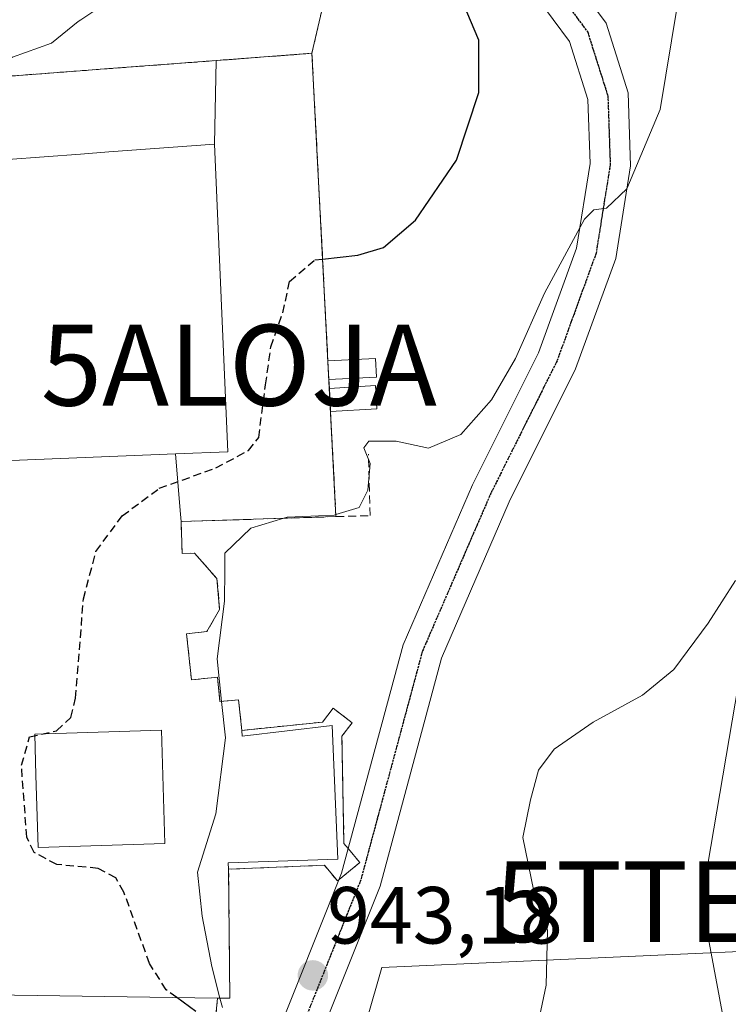
# Model space of a CAD drawing. Units: metres. Extents: x 634105 to 637546, y 4762133 to 4764514.
# Drawn here: x 636945 to 637033, y 4763234 to 4763356 of the extents above; entities that cross this region are included whole.
import ezdxf
from ezdxf.enums import TextEntityAlignment as Align

# ---------------------------------------------------------------- set-up
doc = ezdxf.new("R2010")
doc.units = ezdxf.units.M
doc.header["$MEASUREMENT"] = 0
for name, pattern in [('TRAZO_Y_PUNTO', [1, 0.5, -0.25, 0, -0.25]), ('TRAZOS', [0.75, 0.5, -0.25]), ('TRAZOS2', [0.375, 0.25, -0.125]), ('TRAZOSX2', [1.5, 1, -0.5])]:
    doc.linetypes.add(name, pattern=pattern)
doc.layers.get('0').update_dxf_attribs({"lineweight": 5})
for name, color, linetype, lineweight in [('Agrupación de edificios', 2, 'TRAZOSX2', 0), ('Agrupación de edificios CxS', 19, 'Continuous', 0), ('Alojamiento puntual', 7, 'Continuous', 0), ('Arbolado forestal', 92, 'TRAZOS', 0), ('Arbolado forestal CxS', 92, 'Continuous', 0), ('Carátula', 7, 'Continuous', 5), ('Curva de nivel maestra', 36, 'Continuous', 30), ('Curva de nivel maestra oculto', 36, 'TRAZOSX2', 30), ('Curva de nivel normal', 36, 'Continuous', 0), ('Edificación', 1, 'Continuous', 13), ('Edificación Cxs', 1, 'Continuous', 13), ('Edificación religiosa', 2, 'Continuous', 13), ('Edificación religiosa Cxs', 2, 'Continuous', 13), ('Elemento construido', 1, 'Continuous', 0), ('Elemento construido Cxs', 1, 'Continuous', 0), ('Explanada', 19, 'Continuous', 0), ('Explanada Cxs', 19, 'Continuous', 0), ('Muro lineal', 1, 'TRAZOSX2', 13), ('Núcleo urbano', 19, 'Continuous', 0), ('Núcleo urbano CxS', 19, 'Continuous', 0), ('Obra de contención lineal', 1, 'TRAZOSX2', 13), ('Pastizal CxS', 92, 'Continuous', 0), ('Pista pavimentada', 135, 'Continuous', 13), ('Pista pavimentada Cxs', 135, 'Continuous', 0), ('Pista pavimentada eje', 135, 'TRAZO_Y_PUNTO', 0), ('Punto de cota en terreno', 7, 'Continuous', 0), ('Ruta', 19, 'TRAZOS2', 30), ('Rótulo de punto de cota en terreno', 19, 'Continuous', 0), ('Tendido', 6, 'Continuous', 0), ('Torre de tendido puntual', 7, 'Continuous', 0)]:
    doc.layers.add(name, color=color, linetype=linetype, lineweight=lineweight)
doc.styles.add('Arial', font='txt', dxfattribs={"height": 0.2})

# ---------------------------------------------------------------- blocks, each defined once
blk = doc.blocks.new('*U214')
at = {"layer": 'Curva de nivel normal', "color": 36, "linetype": 'Continuous', "lineweight": 0}
blk.add_polyline3d([(637007.2, 4763222.96, 940), (637010.04, 4763236.3, 940), (637010.18, 4763243.12, 940), (637008.51, 4763247.91, 940), (637007.14, 4763254.57, 940), (637008.08, 4763259.24, 940), (637009.06, 4763262.91, 940), (637011.02, 4763265.51, 940), (637015.83, 4763268.85, 940), (637021.93, 4763272.18, 940), (637025.82, 4763275.36, 940), (637030.06, 4763281.08, 940), (637033.44, 4763286.36, 940)], dxfattribs=at)
blk = doc.blocks.new('5PATER')
at = {"layer": 'Carátula', "linetype": 'Continuous', "lineweight": 5}
h = blk.add_hatch(color=250, dxfattribs=at)
edge = h.paths.add_edge_path()
edge.add_ellipse((0, 0.01), major_axis=(-1.33, -1.34), ratio=0.999422, start_angle=0, end_angle=360)
blk = doc.blocks.new('*U249')
at = {"layer": 'Edificación religiosa Cxs', "color": 2, "linetype": 'Continuous', "lineweight": 13}
for points in [[(636964.17, 4763302.04, 957.61), (636964.74, 4763295.02, 961.47), (636964.85, 4763293.65, 960.86), (636964.98, 4763289.71, 967.32), (636966.53, 4763289.75, 966.35), (636969.3, 4763286.6, 961.14), (636969.62, 4763282.76, 958.76), (636968.03, 4763280.04, 962.77), (636965.53, 4763279.77, 968.03), (636966.14, 4763274.07, 962.82), (636969.35, 4763274.4, 955.24), (636969.67, 4763271.38, 968.87), (636971.98, 4763271.62, 952.66), (636972.37, 4763267.82, 969.9), (636972.4, 4763267.1, 970.66), (636983.54, 4763268.44, 965.28), (636984.26, 4763251.87, 966.58), (636970.67, 4763251.44, 965.56), (636970.74, 4763250.64, 958.55), (636970.89, 4763234.68, 954.85), (636969.37, 4763234.69, 963.95), (636938.65, 4763235.13, 964.25), (636936.63, 4763235.16, 963.69), (636934.34, 4763235.19, 959.2), (636912.23, 4763235.5, 960.82), (636884.91, 4763235.89, 956.68), (636884.9, 4763239.77, 964.75), (636912.28, 4763239.51, 967.07), (636912.45, 4763250.23, 965.41), (636884.86, 4763249.5, 964.78), (636884.86, 4763249.53, 964.78), (636884.85, 4763251.91, 963.73), (636912.37, 4763252.82, 959.3), (636929.52, 4763253.39, 955.36), (636934.57, 4763253.56, 954.48), (636937.11, 4763253.64, 958.75), (636938.63, 4763253.69, 962.55), (636938.94, 4763272.51, 957.65), (636941.77, 4763272.56, 963.89), (636941.43, 4763292.79, 979.45), (636940.86, 4763292.76, 979.15), (636940.85, 4763292.76, 979.14), (636939.84, 4763292.69, 977.86), (636939.78, 4763292.69, 977.56), (636934.96, 4763292.4, 967.1), (636933.14, 4763298.51, 970.71), (636932.78, 4763301.02, 969.51), (636932.32, 4763304.85, 962.02), (636940.62, 4763305.82, 961.41), (636940.76, 4763301.09, 965.41), (636964.17, 4763302.04, 957.61)], [(636962.85, 4763253.81, 958.49), (636962.43, 4763267.84, 959.2), (636946.75, 4763267.36, 958.46), (636946.9, 4763262.3, 954.72), (636947.17, 4763253.34, 954.77), (636962.85, 4763253.81, 958.49)]]:
    blk.add_polyline3d(points, close=True, dxfattribs=at)
blk = doc.blocks.new('5TTEND')
blk.add_text('5TTEND', height=10).set_placement((0, 0), align=Align.MIDDLE_CENTER)
blk = doc.blocks.new('5ALOJA')
blk.add_text('5ALOJA', height=10).set_placement((0, 0), align=Align.MIDDLE_CENTER)

msp = doc.modelspace()

# ---------------------------------------------------------------- linework, layer by layer
at = {"layer": 'Agrupación de edificios', "color": 2, "linetype": 'TRAZOSX2', "lineweight": 0}
for points in [[(636969.19, 4763350.69, 952.52), (636981.05, 4763351.59, 951.66), (636983.02, 4763313.54, 948.19)], [(636938.12, 4763348.35, 956.37), (636951.86, 4763349.39, 953.61), (636955.38, 4763349.65, 953.44), (636969.19, 4763350.69, 952.52)], [(636983.02, 4763313.54, 948.19), (636983.14, 4763311.22, 948.16)], [(636983.02, 4763313.54, 948.19), (636983.14, 4763311.22, 948.16)], [(636983.14, 4763311.22, 948.16), (636983.2, 4763310.12, 948.14)], [(636983.2, 4763310.12, 948.14), (636983.35, 4763307.26, 948.04)], [(636983.35, 4763307.26, 948.04), (636984.02, 4763294.27, 944.5)], [(636984.02, 4763294.27, 944.5), (636964.85, 4763293.65, 946.83)], [(636964.85, 4763293.65, 946.83), (636964.98, 4763289.71, 946.64), (636966.53, 4763289.75, 946.17), (636969.3, 4763286.6, 945.38), (636969.62, 4763282.76, 945.21), (636968.03, 4763280.04, 945.3), (636965.53, 4763279.77, 946), (636966.14, 4763274.07, 945.6), (636969.35, 4763274.4, 944.64), (636969.67, 4763271.38, 944.68), (636971.98, 4763271.62, 943.92), (636972.37, 4763267.82, 943.9)], [(636972.37, 4763267.82, 943.9), (636982.35, 4763268.85, 942.81), (636983.67, 4763270.58, 942.78), (636986.03, 4763268.75, 942.58), (636984.75, 4763267.09, 942.63), (636985.01, 4763253.83, 942.5), (636985.54, 4763253.19, 942.48)], [(636985.54, 4763253.19, 942.48), (636986.96, 4763251.47, 942.45), (636984.42, 4763249.38, 942.58)], [(636970.74, 4763250.64, 943.55), (636970.89, 4763234.68, 944.45), (636969.37, 4763234.69, 946.26)], [(636984.42, 4763249.38, 942.58), (636984.19, 4763249.19, 942.59), (636982.6, 4763251.13, 942.63), (636970.74, 4763250.64, 943.55)], [(636969.37, 4763234.69, 946.26), (636968.91, 4763230.07, 947.55), (636962.45, 4763166.86, 946.01)]]:
    msp.add_polyline3d(points, dxfattribs=at)
at = {"layer": 'Agrupación de edificios CxS', "color": 19, "linetype": 'Continuous', "lineweight": 0}
msp.add_polyline3d([(636938.12, 4763348.35, 956.37), (636951.86, 4763349.39, 953.61), (636955.38, 4763349.65, 953.44), (636969.19, 4763350.69, 952.52), (636981.05, 4763351.59, 951.66), (636984.02, 4763294.27, 944.5), (636964.85, 4763293.65, 946.83), (636964.98, 4763289.71, 946.64), (636966.53, 4763289.75, 946.17), (636969.3, 4763286.6, 945.38), (636969.62, 4763282.76, 945.21), (636968.03, 4763280.04, 945.3), (636965.53, 4763279.77, 946), (636966.14, 4763274.07, 945.6), (636969.35, 4763274.4, 944.64), (636969.67, 4763271.38, 944.68), (636971.98, 4763271.62, 943.92), (636972.37, 4763267.82, 943.9), (636982.35, 4763268.85, 942.81), (636983.67, 4763270.58, 942.78), (636986.03, 4763268.75, 942.58), (636984.75, 4763267.09, 942.63), (636985.01, 4763253.83, 942.5), (636985.54, 4763253.19, 942.48), (636986.96, 4763251.47, 942.45), (636984.42, 4763249.38, 942.58), (636984.19, 4763249.19, 942.59), (636982.6, 4763251.13, 942.63), (636970.74, 4763250.64, 943.55), (636970.89, 4763234.68, 944.45), (636969.37, 4763234.69, 946.26), (636968.91, 4763230.07, 947.55)], dxfattribs=at)
at = {"layer": 'Arbolado forestal', "color": 92, "linetype": 'TRAZOS', "lineweight": 0}
for points in [[(636981.05, 4763351.59, 951.66), (636983, 4763360.12, 950.94), (636992.13, 4763385.82, 948.55), (636993.49, 4763389.66, 948.47), (636996.55, 4763398.28, 947.06), (636998.36, 4763416.3, 946.62)], [(636981.05, 4763351.59, 951.66), (636969.19, 4763350.7, 952.52), (636955.38, 4763349.65, 953.44), (636951.86, 4763349.39, 953.61), (636938.12, 4763348.35, 956.37), (636934.74, 4763348.1, 958.89), (636931.89, 4763350.83, 962.4)]]:
    msp.add_polyline3d(points, dxfattribs=at)
at = {"layer": 'Arbolado forestal CxS', "color": 92, "linetype": 'Continuous', "lineweight": 0}
msp.add_polyline3d([(636983, 4763360.12, 950.94), (636981.05, 4763351.59, 951.66), (636969.19, 4763350.69, 952.52), (636955.38, 4763349.65, 953.44), (636951.86, 4763349.39, 953.61), (636938.12, 4763348.35, 956.37), (636934.74, 4763348.1, 958.89), (636931.89, 4763350.83, 962.4), (636933.31, 4763363.64, 964.76)], dxfattribs=at)
at = {"layer": 'Curva de nivel maestra', "color": 36, "linetype": 'Continuous', "lineweight": 30}
for points in [[(636982.37, 4763326.13, 950), (636986.72, 4763326.62, 950), (636989.91, 4763327.58, 950), (636993.84, 4763330.96, 950), (636998.93, 4763338.36, 950), (637001.71, 4763346.73, 950), (637001.71, 4763353.23, 950), (636999.32, 4763358.89, 950)], [(636966.68, 4763233.04, 950), (636964.33, 4763234.76, 950)]]:
    msp.add_polyline3d(points, dxfattribs=at)
at = {"layer": 'Curva de nivel maestra oculto', "color": 36, "linetype": 'TRAZOSX2', "lineweight": 30}
msp.add_polyline3d([(636964.33, 4763234.76, 950), (636963.02, 4763235.72, 950), (636960.95, 4763238.96, 950), (636957.78, 4763247.81, 950), (636956.8, 4763249.57, 950), (636954.59, 4763250.75, 950), (636949.48, 4763251.23, 950), (636946.66, 4763252.73, 950), (636945.77, 4763254.6, 950), (636945.11, 4763263.52, 950), (636946.12, 4763267.01, 950), (636949.44, 4763267.77, 950), (636951.22, 4763269.43, 950), (636951.8, 4763271.81, 950), (636952.78, 4763284.09, 950), (636954.33, 4763289.97, 950), (636957.57, 4763294.36, 950), (636962.16, 4763297.77, 950), (636969.16, 4763300.29, 950), (636973.18, 4763302.45, 950), (636974.46, 4763304.05, 950), (636975.31, 4763310.56, 950), (636975.97, 4763315.28, 950), (636977.44, 4763319.48, 950), (636978.29, 4763323.37, 950), (636981.39, 4763326.02, 950), (636982.37, 4763326.13, 950)], dxfattribs=at)
at = {"layer": 'Curva de nivel normal', "color": 36, "linetype": 'Continuous', "lineweight": 0}
for points in [[(636952.44, 4763355.75, 955), (636954.43, 4763357.07, 955)], [(636984.01, 4763294.52, 945), (636986.87, 4763295.41, 945), (636987.98, 4763297.56, 945), (636988.23, 4763300.85, 945), (636987.47, 4763302.79, 945), (636988.1, 4763303.6, 945), (636991.48, 4763303.59, 945), (636995.48, 4763302.74, 945), (636999.48, 4763304.43, 945), (637003.26, 4763308.71, 945), (637006.24, 4763313.82, 945), (637009.81, 4763321.91, 945), (637014.78, 4763331.08, 945), (637015.94, 4763332.23, 945), (637017.48, 4763332.42, 945), (637020, 4763334.81, 945), (637024.13, 4763344.64, 945), (637026.22, 4763357.4, 945)], [(636940.79, 4763348.55, 955), (636941.02, 4763349.22, 955), (636944.02, 4763351.11, 955), (636948.82, 4763352.84, 955), (636952.12, 4763355.54, 955), (636952.44, 4763355.75, 955)], [(636977.55, 4763294.06, 945), (636977.99, 4763294.19, 945), (636983.81, 4763294.46, 945), (636984.01, 4763294.52, 945)], [(636969.87, 4763271.4, 945), (636969.31, 4763276.68, 945), (636970.23, 4763283.8, 945), (636970.26, 4763287.68, 945), (636970.28, 4763289.74, 945), (636973.48, 4763292.86, 945), (636977.55, 4763294.06, 945)], [(636969.67, 4763234.69, 945), (636968.65, 4763238.59, 945), (636967.47, 4763244.84, 945), (636966.89, 4763250.28, 945), (636969.17, 4763257.51, 945), (636970.35, 4763266.9, 945), (636969.87, 4763271.4, 945)], [(636969.98, 4763233.52, 945), (636969.67, 4763234.69, 945)]]:
    msp.add_polyline3d(points, dxfattribs=at)
at = {"layer": 'Edificación', "color": 1, "linetype": 'Continuous', "lineweight": 13}
for points in [[(636969.19, 4763350.69, 962.9), (636981.05, 4763351.59, 956.98), (636983.02, 4763313.54, 955.31)], [(636938.89, 4763338.11, 960.07), (636938.12, 4763348.35, 964.48), (636951.86, 4763349.39, 957.01), (636955.38, 4763349.65, 955.32), (636969.19, 4763350.69, 962.9)], [(636969.19, 4763350.69, 962.9), (636968.98, 4763340.37, 963.41)], [(636969.19, 4763350.69, 962.9), (636968.98, 4763340.37, 963.41)], [(636968.98, 4763340.37, 963.41), (636955.91, 4763339.39, 960.09), (636952.43, 4763339.13, 958.79), (636938.89, 4763338.11, 960.07)], [(636964.17, 4763302.04, 957.61), (636970.64, 4763302.3, 963.18), (636968.98, 4763340.37, 963.41)], [(636983.14, 4763311.22, 954.46), (636983.02, 4763313.54, 955.31)], [(636983.14, 4763311.22, 954.46), (636983.2, 4763310.12, 954.06)], [(636983.2, 4763310.12, 954.06), (636983.35, 4763307.26, 953.03)], [(636983.35, 4763307.26, 953.03), (636984.02, 4763294.27, 949.41)], [(636964.85, 4763293.65, 960.86), (636964.74, 4763295.02, 961.47), (636964.17, 4763302.04, 957.61)], [(636984.02, 4763294.27, 949.41), (636964.85, 4763293.65, 960.86)], [(636962.85, 4763253.81, 958.49), (636947.17, 4763253.34, 954.77), (636946.9, 4763262.3, 954.72), (636946.75, 4763267.36, 958.45), (636962.43, 4763267.84, 959.2), (636962.85, 4763253.81, 958.49)]]:
    msp.add_polyline3d(points, dxfattribs=at)
at = {"layer": 'Edificación Cxs', "color": 1, "linetype": 'Continuous', "lineweight": 13}
for points in [[(636984.02, 4763294.27, 949.41), (636964.85, 4763293.65, 960.86), (636964.74, 4763295.02, 961.47), (636964.17, 4763302.04, 957.61), (636970.64, 4763302.3, 963.18), (636968.98, 4763340.37, 963.41), (636969.19, 4763350.69, 962.9), (636981.05, 4763351.59, 956.98), (636983.02, 4763313.54, 955.31), (636983.14, 4763311.22, 954.46), (636983.2, 4763310.12, 954.06), (636983.35, 4763307.26, 953.03), (636984.02, 4763294.27, 949.41)], [(636968.98, 4763340.37, 963.41), (636955.91, 4763339.39, 960.09), (636952.43, 4763339.13, 958.79), (636938.89, 4763338.11, 960.07), (636938.12, 4763348.35, 964.48), (636951.86, 4763349.39, 957.01), (636955.38, 4763349.65, 955.32), (636969.19, 4763350.69, 962.9), (636968.98, 4763340.37, 963.41)], [(636962.85, 4763253.81, 958.49), (636947.17, 4763253.34, 954.77), (636946.9, 4763262.3, 954.72), (636946.75, 4763267.36, 958.46), (636962.43, 4763267.84, 959.2), (636962.85, 4763253.81, 958.49)]]:
    msp.add_polyline3d(points, close=True, dxfattribs=at)
at = {"layer": 'Edificación religiosa', "color": 2, "linetype": 'Continuous', "lineweight": 13}
for points in [[(636940.62, 4763305.82, 961.41), (636940.76, 4763301.09, 965.41), (636964.17, 4763302.04, 957.61)], [(636964.85, 4763293.65, 960.86), (636964.74, 4763295.02, 961.47), (636964.17, 4763302.04, 957.61)], [(636964.85, 4763293.65, 960.86), (636964.98, 4763289.71, 967.32), (636966.53, 4763289.75, 966.35), (636969.3, 4763286.6, 961.14), (636969.62, 4763282.76, 958.77), (636968.03, 4763280.04, 962.77), (636965.53, 4763279.77, 968.03), (636966.14, 4763274.07, 962.82), (636969.35, 4763274.4, 955.24), (636969.67, 4763271.38, 968.87), (636971.98, 4763271.62, 952.66), (636972.37, 4763267.82, 969.9), (636972.4, 4763267.1, 970.66), (636983.54, 4763268.44, 965.29), (636984.26, 4763251.87, 966.58), (636970.67, 4763251.44, 965.56), (636970.74, 4763250.64, 958.55), (636970.89, 4763234.68, 954.85), (636969.37, 4763234.69, 963.95)], [(636962.85, 4763253.81, 958.49), (636947.17, 4763253.34, 954.77), (636946.9, 4763262.3, 954.72), (636946.75, 4763267.36, 958.45), (636962.43, 4763267.84, 959.2), (636962.85, 4763253.81, 958.49)], [(636969.37, 4763234.69, 963.95), (636938.65, 4763235.13, 964.25), (636936.63, 4763235.16, 963.69), (636934.34, 4763235.19, 959.2), (636912.23, 4763235.5, 960.82), (636884.91, 4763235.89, 956.68), (636884.9, 4763239.77, 964.75)]]:
    msp.add_polyline3d(points, dxfattribs=at)
at = {"layer": 'Elemento construido', "color": 1, "linetype": 'Continuous', "lineweight": 0}
for points in [[(636983.02, 4763313.54, 955.31), (636988.9, 4763313.85, 948.07), (636989.02, 4763311.53, 948.01), (636983.14, 4763311.22, 954.46)], [(636983.14, 4763311.22, 954.46), (636983.02, 4763313.54, 955.31)], [(636983.35, 4763307.26, 953.03), (636983.17, 4763310.12, 954.28), (636983.2, 4763310.12, 954.06)], [(636983.2, 4763310.12, 954.06), (636988.91, 4763310.48, 947.99), (636989.08, 4763307.62, 947.98)], [(636989.08, 4763307.62, 947.98), (636983.35, 4763307.26, 953.03)]]:
    msp.add_polyline3d(points, dxfattribs=at)
at = {"layer": 'Elemento construido Cxs', "color": 1, "linetype": 'Continuous', "lineweight": 0}
for points in [[(636983.14, 4763311.22, 954.46), (636983.02, 4763313.54, 955.31), (636988.9, 4763313.85, 948.07), (636989.02, 4763311.53, 948.01), (636983.14, 4763311.22, 954.46)], [(636989.08, 4763307.62, 947.98), (636983.35, 4763307.26, 953.03), (636983.17, 4763310.12, 954.28), (636983.2, 4763310.12, 954.06), (636988.91, 4763310.48, 947.99), (636989.08, 4763307.62, 947.98)]]:
    msp.add_polyline3d(points, close=True, dxfattribs=at)
at = {"layer": 'Explanada', "color": 19, "linetype": 'Continuous', "lineweight": 0}
msp.add_polyline3d([(637039.55, 4763240.71, 938.34), (637044.94, 4763165.7, 937.07), (637021.19, 4763180.44, 938.86), (637016.75, 4763181.64, 939.13), (637000.98, 4763181.94, 940.68), (636992.11, 4763189.99, 948.04), (636995.7, 4763193.7, 950.55), (636993.6, 4763194.9, 953.06), (636993.55, 4763195.54, 952.96), (636991.96, 4763196.69, 951.83), (636983.18, 4763201.08, 942.21), (636981.76, 4763202.19, 942.71), (636981.45, 4763203.24, 942.74), (636981.42, 4763204.55, 942.67), (636981.98, 4763208.32, 942.45), (636987.82, 4763232.01, 941.65), (636989.7, 4763238.47, 941.94), (637039.55, 4763240.71, 938.34)], dxfattribs=at)
at = {"layer": 'Explanada Cxs', "color": 19, "linetype": 'Continuous', "lineweight": 0}
msp.add_polyline3d([(637039.55, 4763240.71, 938.34), (637044.94, 4763165.7, 937.07), (637021.19, 4763180.44, 938.86), (637016.75, 4763181.64, 939.13), (637000.98, 4763181.94, 940.68), (636992.11, 4763189.99, 948.04), (636995.7, 4763193.7, 950.55), (636993.6, 4763194.9, 953.06), (636993.55, 4763195.54, 952.96), (636991.96, 4763196.69, 951.83), (636983.18, 4763201.08, 942.21), (636981.76, 4763202.19, 942.71), (636981.45, 4763203.24, 942.74), (636981.42, 4763204.55, 942.67), (636981.98, 4763208.32, 942.45), (636987.82, 4763232.01, 941.65), (636989.7, 4763238.47, 941.94), (637039.55, 4763240.71, 938.34)], close=True, dxfattribs=at)
at = {"layer": 'Muro lineal', "color": 1, "linetype": 'TRAZOSX2', "lineweight": 13}
msp.add_polyline3d([(636984.02, 4763294.27, 949.41), (636988.24, 4763294.39, 948.17), (636988.03, 4763302.01, 948.7)], dxfattribs=at)
at = {"layer": 'Núcleo urbano', "color": 19, "linetype": 'Continuous', "lineweight": 0}
for points in [[(636981.05, 4763351.59, 951.66), (636969.19, 4763350.7, 952.52), (636955.38, 4763349.65, 953.44), (636951.86, 4763349.39, 953.61), (636938.12, 4763348.35, 956.37), (636934.74, 4763348.1, 958.89), (636931.89, 4763350.83, 962.4)], [(636968.91, 4763230.07, 947.55), (636969.37, 4763234.69, 946.26), (636970.89, 4763234.68, 944.45), (636970.74, 4763250.64, 943.55), (636982.6, 4763251.13, 942.63), (636984.19, 4763249.19, 942.59), (636984.42, 4763249.38, 942.58), (636986.96, 4763251.47, 942.45), (636985.54, 4763253.19, 942.48), (636985.01, 4763253.83, 942.5), (636984.75, 4763267.09, 942.63), (636986.03, 4763268.75, 942.58), (636983.67, 4763270.58, 942.78), (636982.35, 4763268.85, 942.81), (636972.37, 4763267.82, 943.9), (636971.98, 4763271.62, 943.92), (636969.67, 4763271.38, 944.68), (636969.35, 4763274.4, 944.64), (636966.14, 4763274.07, 945.6), (636965.53, 4763279.77, 946), (636968.03, 4763280.04, 945.3), (636969.62, 4763282.76, 945.21), (636969.3, 4763286.6, 945.38), (636966.53, 4763289.75, 946.17), (636964.98, 4763289.71, 946.64), (636964.85, 4763293.65, 946.83), (636984.02, 4763294.27, 944.5), (636983.35, 4763307.26, 948.04), (636983.2, 4763310.12, 948.14), (636983.14, 4763311.22, 948.16), (636983.02, 4763313.54, 948.19), (636981.05, 4763351.59, 951.66)]]:
    msp.add_polyline3d(points, dxfattribs=at)
at = {"layer": 'Núcleo urbano CxS', "color": 19, "linetype": 'Continuous', "lineweight": 0}
msp.add_polyline3d([(636938.12, 4763348.35, 956.37), (636951.86, 4763349.39, 953.61), (636955.38, 4763349.65, 953.44), (636969.19, 4763350.69, 952.52), (636981.05, 4763351.59, 951.66), (636984.02, 4763294.27, 944.5), (636964.85, 4763293.65, 946.83), (636964.98, 4763289.71, 946.64), (636966.53, 4763289.75, 946.17), (636969.3, 4763286.6, 945.38), (636969.62, 4763282.76, 945.21), (636968.03, 4763280.04, 945.3), (636965.53, 4763279.77, 946), (636966.14, 4763274.07, 945.6), (636969.35, 4763274.4, 944.64), (636969.67, 4763271.38, 944.68), (636971.98, 4763271.62, 943.92), (636972.37, 4763267.82, 943.9), (636982.35, 4763268.85, 942.81), (636983.67, 4763270.58, 942.78), (636986.03, 4763268.75, 942.58), (636984.75, 4763267.09, 942.63), (636985.01, 4763253.83, 942.5), (636985.54, 4763253.19, 942.48), (636986.96, 4763251.47, 942.45), (636984.42, 4763249.38, 942.58), (636984.19, 4763249.19, 942.59), (636982.6, 4763251.13, 942.63), (636970.74, 4763250.64, 943.55), (636970.89, 4763234.68, 944.45), (636969.37, 4763234.69, 946.26), (636968.91, 4763230.07, 947.54)], dxfattribs=at)
at = {"layer": 'Obra de contención lineal', "color": 1, "linetype": 'TRAZOSX2', "lineweight": 13}
msp.add_polyline3d([(636969.37, 4763234.69, 963.95), (636968.91, 4763230.07, 948.04), (636962.45, 4763166.86, 949.12), (636960.17, 4763166.35, 950.56)], dxfattribs=at)
at = {"layer": 'Pastizal CxS', "color": 92, "linetype": 'Continuous', "lineweight": 0}
for points in [[(636981.05, 4763351.59, 951.66), (636983, 4763360.12, 950.94), (636992.13, 4763385.82, 948.55), (636993.49, 4763389.66, 948.47), (636996.55, 4763398.28, 947.06), (636998.36, 4763416.3, 946.62)], [(636968.91, 4763230.07, 947.54), (636969.37, 4763234.69, 946.26), (636970.89, 4763234.68, 944.45), (636970.74, 4763250.64, 943.55), (636982.6, 4763251.13, 942.63), (636984.19, 4763249.19, 942.59), (636984.42, 4763249.38, 942.58), (636986.96, 4763251.47, 942.45), (636985.54, 4763253.19, 942.48), (636985.01, 4763253.83, 942.5), (636984.75, 4763267.09, 942.63), (636986.03, 4763268.75, 942.58), (636983.67, 4763270.58, 942.78), (636982.35, 4763268.85, 942.81), (636972.37, 4763267.82, 943.9), (636971.98, 4763271.62, 943.92), (636969.67, 4763271.38, 944.68), (636969.35, 4763274.4, 944.64), (636966.14, 4763274.07, 945.6), (636965.53, 4763279.77, 946), (636968.03, 4763280.04, 945.3), (636969.62, 4763282.76, 945.21), (636969.3, 4763286.6, 945.38), (636966.53, 4763289.75, 946.17), (636964.98, 4763289.71, 946.64), (636964.85, 4763293.65, 946.83), (636984.02, 4763294.27, 944.5), (636981.05, 4763351.59, 951.66), (636983, 4763360.12, 950.94)], [(636968.91, 4763230.07, 947.55), (636969.37, 4763234.69, 946.26), (636970.89, 4763234.68, 944.45), (636970.74, 4763250.64, 943.55), (636982.6, 4763251.13, 942.63), (636984.19, 4763249.19, 942.59), (636984.42, 4763249.38, 942.58), (636986.96, 4763251.47, 942.45), (636985.54, 4763253.19, 942.48), (636985.01, 4763253.83, 942.5), (636984.75, 4763267.09, 942.63), (636986.03, 4763268.75, 942.58), (636983.67, 4763270.58, 942.78), (636982.35, 4763268.85, 942.81), (636972.37, 4763267.82, 943.9), (636971.98, 4763271.62, 943.92), (636969.67, 4763271.38, 944.68), (636969.35, 4763274.4, 944.64), (636966.14, 4763274.07, 945.6), (636965.53, 4763279.77, 946), (636968.03, 4763280.04, 945.3), (636969.62, 4763282.76, 945.21), (636969.3, 4763286.6, 945.38), (636966.53, 4763289.75, 946.17), (636964.98, 4763289.71, 946.64), (636964.85, 4763293.65, 946.83), (636984.02, 4763294.27, 944.5), (636983.35, 4763307.26, 948.04), (636983.2, 4763310.12, 948.14), (636983.14, 4763311.22, 948.16), (636983.02, 4763313.54, 948.19), (636981.05, 4763351.59, 951.66)]]:
    msp.add_polyline3d(points, dxfattribs=at)
at = {"layer": 'Pista pavimentada', "color": 135, "linetype": 'Continuous', "lineweight": 13}
for points in [[(636966.96, 4763179.74, 944.53), (636971.62, 4763205.6, 944.31), (636976.34, 4763229.17, 943.59), (636984.72, 4763250.14, 942.56), (636992.34, 4763278.39, 942.92), (637000.92, 4763298.22, 943.82), (637009.07, 4763314.53, 944.55), (637013.77, 4763327.48, 944.99), (637015.45, 4763337.97, 945.52), (637015.17, 4763345.87, 946.12), (637012.91, 4763353.04, 946.69), (637006.86, 4763361.25, 947.89), (636998.66, 4763366.49, 949.1), (636992.85, 4763371.11, 949.5), (636991.98, 4763374.19, 949.28), (636996.13, 4763388.26, 948.14), (636997.26, 4763397.46, 947.17), (636997.89, 4763407.36, 946.72), (636998.84, 4763420.63, 946.69), (636999.41, 4763425.45, 946.87), (636999.67, 4763426.72, 946.94)], [(637002.75, 4763426.81, 946.85), (637002.38, 4763424.98, 946.83), (637001.82, 4763420.35, 946.8), (637000.88, 4763407.16, 946.84), (637000.25, 4763397.18, 947.22), (636999.08, 4763387.74, 947.99), (636997.6, 4763381.21, 948.34), (636998.32, 4763373.81, 948.81), (637001.57, 4763370.56, 948.54), (637010.33, 4763364.97, 947.04), (637017.43, 4763355.34, 946.45), (637020.15, 4763346.72, 945.64), (637020.46, 4763337.66, 945.02), (637018.63, 4763326.22, 944.52), (637013.67, 4763312.55, 944.05), (637005.45, 4763296.11, 943.19), (636997.07, 4763276.74, 942.52), (636989.47, 4763248.55, 942.31), (636981.16, 4763227.73, 943.45), (636976.55, 4763204.77, 943.97), (636973.07, 4763179.6, 944.18)]]:
    msp.add_polyline3d(points, dxfattribs=at)
at = {"layer": 'Pista pavimentada Cxs', "color": 135, "linetype": 'Continuous', "lineweight": 0}
for points in [[(637010.33, 4763364.97, 947.04), (637017.43, 4763355.34, 946.45), (637020.15, 4763346.72, 945.64), (637020.46, 4763337.66, 945.02), (637018.63, 4763326.22, 944.52), (637013.67, 4763312.55, 944.05), (637005.45, 4763296.11, 943.19), (636997.07, 4763276.74, 942.52), (636989.47, 4763248.55, 942.31), (636981.16, 4763227.73, 943.45)], [(636976.34, 4763229.17, 943.59), (636984.72, 4763250.14, 942.56), (636992.34, 4763278.39, 942.92), (637000.92, 4763298.22, 943.82), (637009.07, 4763314.53, 944.55), (637013.77, 4763327.48, 944.99), (637015.45, 4763337.97, 945.52), (637015.17, 4763345.87, 946.12), (637012.91, 4763353.04, 946.69), (637006.86, 4763361.25, 947.89)]]:
    msp.add_polyline3d(points, dxfattribs=at)
at = {"layer": 'Pista pavimentada eje', "color": 135, "linetype": 'TRAZO_Y_PUNTO', "lineweight": 0}
msp.add_polyline3d([(637001.2, 4763426.71, 946.95), (637000.9, 4763425.22, 946.91), (637000.61, 4763422.81, 946.83), (637000.33, 4763420.49, 946.78), (636999.86, 4763413.86, 946.7), (636999.39, 4763407.26, 946.78), (636999.07, 4763402.31, 946.87), (636998.76, 4763397.32, 947.2), (636998.19, 4763392.72, 947.66), (636997.61, 4763388, 948.05), (636996.16, 4763381.63, 948.52), (636994.32, 4763376.34, 948.97), (636994.4, 4763373.07, 949.27), (637000.11, 4763368.52, 948.88), (637008.59, 4763363.11, 947.61), (637015.17, 4763354.19, 946.6), (637017.66, 4763346.3, 945.79), (637017.95, 4763337.81, 945.17), (637016.2, 4763326.85, 944.72), (637011.37, 4763313.54, 944.21), (637003.18, 4763297.16, 943.57), (636994.7, 4763277.57, 942.79), (636987.1, 4763249.35, 942.47), (636978.75, 4763228.45, 943.54)], dxfattribs=at)
at = {"layer": 'Ruta', "color": 19, "linetype": 'TRAZOS2', "lineweight": 30}
msp.add_polyline3d([(637001.2, 4763426.71, 946.95), (637000.9, 4763425.22, 946.91), (637000.61, 4763422.81, 946.83), (637000.33, 4763420.49, 946.78), (636999.86, 4763413.86, 946.7), (636999.39, 4763407.26, 946.78), (636999.07, 4763402.31, 946.87), (636998.76, 4763397.32, 947.2), (636998.19, 4763392.72, 947.66), (636997.61, 4763388, 948.05), (636996.16, 4763381.63, 948.52), (636994.32, 4763376.34, 948.97), (636994.4, 4763373.07, 949.27), (637000.11, 4763368.52, 948.88), (637008.59, 4763363.11, 947.61), (637015.17, 4763354.19, 946.6), (637017.66, 4763346.3, 945.79), (637017.95, 4763337.81, 945.17), (637016.2, 4763326.85, 944.72), (637011.37, 4763313.54, 944.21), (637003.18, 4763297.16, 943.57), (636994.7, 4763277.57, 942.79), (636987.1, 4763249.35, 942.47), (636978.75, 4763228.45, 943.54)], dxfattribs=at)
at = {"layer": 'Tendido', "color": 6, "linetype": 'Continuous', "lineweight": 0}
msp.add_polyline3d([(636340.07, 4762176.22, 914.97), (636344.14, 4762213.55, 911.09), (636439.25, 4762336.26, 909.88), (636530.85, 4762454.46, 914.41), (636630.12, 4762580.94, 919.12), (636690.13, 4762660.14, 929.97), (636754.42, 4762743.21, 927.43), (636864.19, 4762882.51, 933.97), (636945.23, 4762986.31, 943.15), (637051.95, 4763125.01, 934.61), (637029.26, 4763246.64, 938.87), (637058.43, 4763418.7, 944.15), (637067.95, 4763577.45, 950.28), (637079.33, 4763751.81, 951.88), (637087.42, 4763868.73, 970.79), (636998.51, 4763995.17, 1004.31), (636935.4, 4764084.5, 1021.73), (636852.87, 4764201.5, 1043.47)], dxfattribs=at)

# ---------------------------------------------------------------- block references
at = {"layer": 'Alojamiento puntual', "linetype": 'Continuous', "lineweight": 0}
msp.add_blockref('5ALOJA', (636972, 4763313, 951.29), dxfattribs=at)
at = {"layer": 'Curva de nivel normal', "color": 36, "linetype": 'Continuous', "lineweight": 0}
msp.add_blockref('*U214', (0, 0), dxfattribs=at)
at = {"layer": 'Edificación religiosa Cxs', "color": 2, "linetype": 'Continuous', "lineweight": 13}
msp.add_blockref('*U249', (0, 0), dxfattribs=at)
at = {"layer": 'Punto de cota en terreno', "linetype": 'Continuous', "lineweight": 0}
msp.add_blockref('5PATER', (636981.16, 4763237.5, 943.18), dxfattribs=at)
at = {"layer": 'Torre de tendido puntual', "linetype": 'Continuous', "lineweight": 0}
msp.add_blockref('5TTEND', (637029.26, 4763246.64, 938.97), dxfattribs=at)

# ---------------------------------------------------------------- texts
at = {"layer": 'Rótulo de punto de cota en terreno', "color": 19, "linetype": 'Continuous', "lineweight": 0, "style": 'Arial'}
msp.add_text('943,18', height=7, dxfattribs=at).set_placement((636982.92, 4763239.26), align=Align.BOTTOM_LEFT)

doc.saveas('drawing.dxf')
